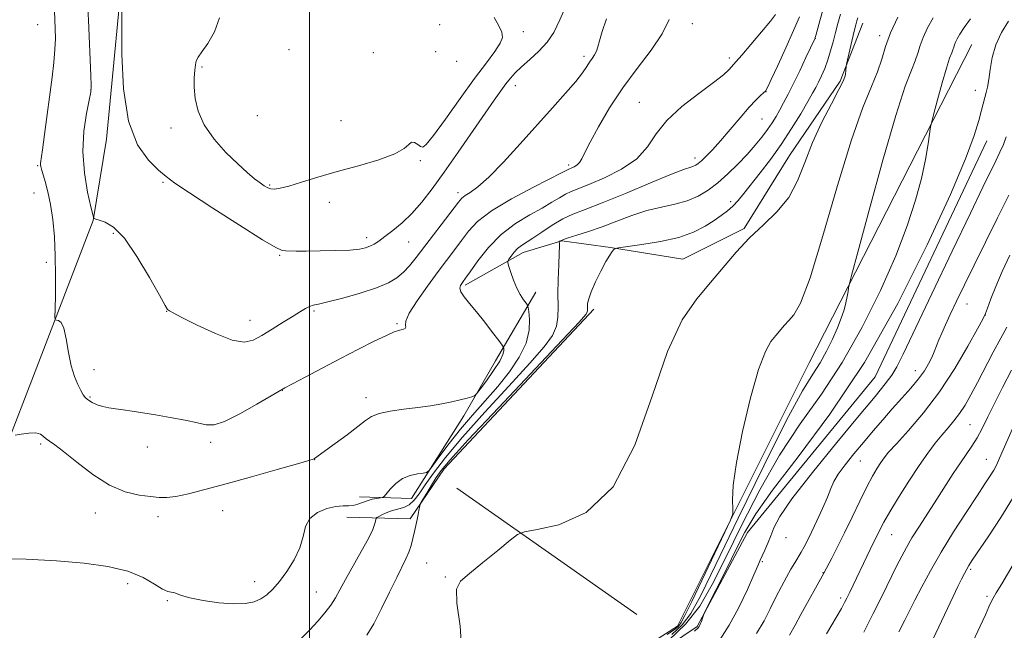
# Model space of a CAD drawing. Extents: x 2114800 to 2117700, y 344800 to 347700.
# Drawn here: x 2116413 to 2116710, y 345123 to 345308 of the extents above; entities that cross this region are included whole.
import ezdxf

# ---------------------------------------------------------------- set-up
doc = ezdxf.new("R2010")
doc.units = 0
doc.header["$MEASUREMENT"] = 0
for name, color, linetype, lineweight in [('32000', 7, 'Continuous', 0), ('DTM HARD BREAKLINE', 7, 'Continuous', 0), ('DTM SPOT ELEVATION', 2, 'Continuous', 13), ('INDEX CONTOUR', 41, 'Continuous', 13), ('INTERMEDIATE CONTOUR', 44, 'Continuous', 0)]:
    doc.layers.add(name, color=color, linetype=linetype, lineweight=lineweight)

msp = doc.modelspace()

# ---------------------------------------------------------------- linework, layer by layer
at = {"layer": '32000', "flags": 128}
msp.add_lwpolyline([(2116500, 345000), (2116500, 347500)], dxfattribs=at)
at = {"layer": 'DTM HARD BREAKLINE'}
for points in [[(2116434.75, 345247, 1143.95), (2116438.81, 345271.51, 1145.53), (2116442.86, 345313.62, 1145.94), (2116449.78, 345343.79, 1145.73), (2116460.38, 345372.31, 1145.65), (2116479, 345404.6, 1146.79), (2116500.81, 345435.72, 1146.83), (2116529.27, 345463.99, 1148.25), (2116552.44, 345485.59, 1148.73), (2116586.06, 345494.87, 1148.85), (2116613.68, 345495.74, 1148.08), (2116610.98, 345461.23, 1148.37)], [(2116547.01, 345227.54, 1139.7), (2116564.48, 345237.32, 1137.35), (2116576.17, 345240.91, 1135.89), (2116590.87, 345238.92, 1134.07), (2116612.68, 345235.31, 1132.9), (2116631.14, 345244.62, 1132.17), (2116644.77, 345266.57, 1132.86), (2116660.1, 345289.04, 1132.25), (2116666.95, 345306.49, 1131.28)], [(2116699.8, 345300.11, 1125), (2116650.78, 345204.06, 1128.97), (2116611.05, 345124.76, 1130.75), (2116565.73, 345095.76, 1131.03), (2116531.08, 345073.27, 1129.37)], [(2116533.08, 345070.36, 1128.48), (2116591.01, 345107.12, 1124.55), (2116616.92, 345124.6, 1124.15), (2116632.18, 345152.93, 1123.05), (2116670.64, 345199.93, 1123.22), (2116704.37, 345271.07, 1123.26)], [(2116434.75, 345247, 1143.95), (2116417.29, 345201.52, 1141), (2116398.89, 345154.06, 1138.57), (2116389.25, 345143.66, 1138.12), (2116375.4, 345137.35, 1137.27), (2116359.8, 345134.2, 1136.38), (2116324.31, 345136.15, 1132.98), (2116282.51, 345135.56, 1129.37), (2116228.22, 345135.78, 1124.71), (2116170.53, 345134.48, 1120.99), (2116102.81, 345133.28, 1118.72), (2116005.52, 345131.19, 1115.52), (2115932.93, 345128.7, 1112.77), (2115861.06, 345127.2, 1109.2), (2115790.16, 345126.94, 1107.42), (2115706.3, 345125.77, 1106.69), (2115644.46, 345123.92, 1107.62), (2115630.19, 345130.08, 1106.77)], [(2116568.32, 345225.4, 1137.35), (2116556.14, 345204.68, 1140.67), (2116546.59, 345188.17, 1139.62), (2116530.8, 345163.25, 1137.27), (2116515.14, 345163.76, 1138.61)], [(2116511.32, 345157.6, 1137.43), (2116530.4, 345157.13, 1134.35), (2116540.7, 345172.19, 1133.14), (2116585.75, 345220.26, 1133.58)], [(2116598.78, 345128.26, 1131.24), (2116544.45, 345166.37, 1132.41)]]:
    msp.add_polyline3d(points, dxfattribs=at)
at = {"layer": 'DTM SPOT ELEVATION'}
for p in [(2116418.08, 345306.08, 1140.97), (2116539.25, 345306.09, 1149.87), (2116615.5, 345306.34, 1141.37), (2116564.48, 345303.94, 1147.37), (2116652.64, 345301.97, 1135.97), (2116671.99, 345302.7, 1130.37), (2116493.84, 345298.54, 1149.17), (2116519.27, 345297.63, 1148.87), (2116538.09, 345297.86, 1149.77), (2116582.86, 345296.53, 1144.37), (2116626.68, 345296, 1140.37), (2116467.57, 345293.29, 1148.17), (2116544.46, 345295.01, 1149.67), (2116562.15, 345287.62, 1145.37), (2116434.17, 345286.46, 1143.97), (2116637.74, 345285.83, 1137.97), (2116700.91, 345286.29, 1124.67), (2116599.52, 345282.63, 1140.77), (2116484.3, 345278.65, 1148.97), (2116458.24, 345274.94, 1147.57), (2116509.57, 345277.12, 1149.07), (2116636.56, 345277.57, 1137.07), (2116418.07, 345263.5, 1141.87), (2116533.42, 345265.09, 1147.77), (2116578.16, 345263.79, 1142.37), (2116616.33, 345265.84, 1138.47), (2116455.89, 345258.52, 1145.77), (2116487.99, 345257.75, 1148.17), (2116416.9, 345255.34, 1141.17), (2116544.83, 345255.45, 1144.47), (2116506.06, 345252.53, 1147.37), (2116627.04, 345252.66, 1134.47), (2116440.84, 345243.16, 1143.67), (2116517.3, 345241.85, 1146.47), (2116529.91, 345240.54, 1145.17), (2116491.07, 345236.55, 1145.87), (2116420.66, 345234.42, 1141.47), (2116698.33, 345221.89, 1119.17), (2116456.98, 345219.68, 1143.97), (2116501.36, 345219.69, 1143.77), (2116703.92, 345218.52, 1117.97), (2116482.1, 345216.89, 1144.67), (2116526.39, 345215.89, 1142.17), (2116435, 345202.04, 1142.67), (2116682.72, 345201.74, 1120.67), (2116491.81, 345195.82, 1141.97), (2116433.83, 345193.86, 1142.17), (2116517.05, 345193.58, 1140.47), (2116699.21, 345185.47, 1114.97), (2116470.25, 345180.14, 1141.67), (2116418.96, 345179.62, 1139.77), (2116451.09, 345178.72, 1141.37), (2116501.6, 345174.9, 1139.97), (2116666.16, 345174.55, 1119.07), (2116704.2, 345175, 1112.77), (2116473.83, 345159.53, 1139.07), (2116435.41, 345158.8, 1139.37), (2116454.31, 345157.75, 1139.47), (2116643.78, 345151.39, 1121.37), (2116675.6, 345152.27, 1115.17), (2116636.59, 345144.22, 1121.87), (2116535.38, 345143.76, 1133.07), (2116699.45, 345141.89, 1109.77), (2116541.01, 345139.52, 1132.07), (2116654.88, 345140.9, 1118.07), (2116445.16, 345137.59, 1137.57), (2116483.52, 345138.17, 1138.67), (2116457.19, 345132.41, 1137.87), (2116502.05, 345135.01, 1136.87), (2116660.23, 345133.26, 1116.37), (2116704.36, 345133.73, 1108.37)]:
    msp.add_point(p, dxfattribs=at)
at = {"layer": 'INDEX CONTOUR'}
for points in [[(2116411.206, 345182.277, 1140), (2116413.091, 345182.622, 1140), (2116415.371, 345182.93, 1140), (2116417.449, 345182.972, 1140), (2116418.881, 345182.593, 1140), (2116419.833, 345181.928, 1140), (2116420.628, 345181.191, 1140), (2116421.605, 345180.468, 1140), (2116423.194, 345179.358, 1140), (2116425.841, 345177.337, 1140), (2116429.816, 345174.127, 1140), (2116434.66, 345170.439, 1140), (2116439.731, 345167.232, 1140), (2116444.469, 345165.228, 1140), (2116448.624, 345164.222, 1140), (2116452.024, 345163.769, 1140), (2116454.64, 345163.524, 1140), (2116456.996, 345163.51, 1140), (2116459.76, 345163.846, 1140), (2116463.514, 345164.631, 1140), (2116468.506, 345165.889, 1140), (2116474.899, 345167.624, 1140), (2116482.571, 345169.764, 1140), (2116490.247, 345171.934, 1140), (2116496.365, 345173.681, 1140), (2116499.799, 345174.681, 1140), (2116501.177, 345175.12, 1140), (2116501.564, 345175.311, 1140), (2116507.776, 345179.774, 1140), (2116511.397, 345182.417, 1140), (2116514.644, 345184.888, 1140), (2116516.905, 345186.719, 1140), (2116518.748, 345187.976, 1140), (2116521.038, 345188.856, 1140), (2116524.399, 345189.535, 1140), (2116528.482, 345190.103, 1140), (2116532.697, 345190.63, 1140), (2116536.556, 345191.172, 1140), (2116539.972, 345191.738, 1140), (2116542.958, 345192.323, 1140), (2116545.511, 345192.911, 1140), (2116547.548, 345193.44, 1140), (2116548.968, 345193.838, 1140), (2116549.782, 345194.128, 1140), (2116550.445, 345194.727, 1140), (2116551.528, 345196.146, 1140), (2116553.392, 345198.683, 1140), (2116555.573, 345201.765, 1140), (2116557.399, 345204.603, 1140), (2116558.371, 345206.579, 1140), (2116558.671, 345207.767, 1140), (2116558.655, 345208.41, 1140), (2116558.561, 345208.799, 1140), (2116558.167, 345209.418, 1140), (2116557.137, 345210.796, 1140), (2116555.265, 345213.267, 1140), (2116552.871, 345216.378, 1140), (2116550.406, 345219.478, 1140), (2116548.27, 345222.039, 1140), (2116546.643, 345224.029, 1140), (2116545.655, 345225.537, 1140), (2116545.364, 345226.653, 1140), (2116545.555, 345227.468, 1140), (2116545.945, 345228.072, 1140), (2116546.36, 345228.632, 1140), (2116547.07, 345229.619, 1140), (2116548.455, 345231.584, 1140), (2116550.799, 345234.851, 1140), (2116554.003, 345238.856, 1140), (2116557.873, 345242.81, 1140), (2116562.167, 345246.084, 1140), (2116566.448, 345248.685, 1140), (2116570.234, 345250.777, 1140), (2116573.168, 345252.499, 1140), (2116575.4, 345253.885, 1140), (2116577.203, 345254.945, 1140), (2116578.911, 345255.746, 1140), (2116584.324, 345257.869, 1140), (2116588.965, 345259.843, 1140), (2116594.148, 345262.476, 1140), (2116598.727, 345265.64, 1140), (2116601.938, 345269.213, 1140), (2116604.563, 345273.097, 1140), (2116607.768, 345277.2, 1140), (2116612.329, 345281.381, 1140), (2116617.446, 345285.301, 1140), (2116621.932, 345288.575, 1140), (2116624.88, 345290.915, 1140), (2116626.521, 345292.444, 1140), (2116628.77, 345294.968, 1140), (2116630.409, 345296.869, 1140), (2116633.154, 345300.105, 1140), (2116636.339, 345303.889, 1140), (2116639.052, 345307.144, 1140), (2116640.614, 345309.064, 1140)], [(2116607.879, 345122.202, 1130), (2116610.382, 345123.927, 1130), (2116611.434, 345124.85, 1130), (2116612.179, 345125.867, 1130), (2116613.29, 345127.965, 1130), (2116615.323, 345132.155, 1130), (2116625.343, 345153.061, 1130), (2116627.061, 345156.729, 1130), (2116627.67, 345158.551, 1130), (2116627.689, 345160.088, 1130), (2116627.618, 345162.735, 1130), (2116627.861, 345167.216, 1130), (2116628.797, 345174.086, 1130), (2116630.657, 345183.44, 1130), (2116633.065, 345193.521, 1130), (2116635.497, 345202.106, 1130), (2116637.536, 345207.553, 1130), (2116639.208, 345210.535, 1130), (2116640.648, 345212.299, 1130), (2116643.284, 345215.428, 1130), (2116644.636, 345216.887, 1130), (2116646.155, 345218.551, 1130), (2116648.156, 345222.137, 1130), (2116651.001, 345229.723, 1130), (2116654.878, 345242.424, 1130), (2116659.265, 345257.528, 1130), (2116663.464, 345271.364, 1130), (2116666.904, 345281.123, 1130), (2116669.526, 345287.453, 1130), (2116671.397, 345291.866, 1130), (2116672.663, 345295.685, 1130), (2116673.777, 345299.479, 1130), (2116675.268, 345303.631, 1130), (2116677.478, 345308.326, 1130)], [(2116634.902, 345122.52, 1120), (2116637.122, 345126.296, 1120), (2116639.014, 345129.982, 1120), (2116640.722, 345133.467, 1120), (2116642.356, 345136.652, 1120), (2116643.887, 345139.476, 1120), (2116645.256, 345141.885, 1120), (2116646.422, 345143.862, 1120), (2116648.326, 345147.052, 1120), (2116649.201, 345148.612, 1120), (2116650.193, 345150.516, 1120), (2116651.457, 345153.093, 1120), (2116653.07, 345156.508, 1120), (2116654.778, 345160.249, 1120), (2116656.246, 345163.637, 1120), (2116657.273, 345166.204, 1120), (2116658.205, 345168.321, 1120), (2116659.526, 345170.569, 1120), (2116661.586, 345173.391, 1120), (2116664.215, 345176.667, 1120), (2116667.11, 345180.134, 1120), (2116670.023, 345183.575, 1120), (2116672.922, 345186.946, 1120), (2116675.827, 345190.247, 1120), (2116678.721, 345193.459, 1120), (2116681.428, 345196.498, 1120), (2116683.733, 345199.261, 1120), (2116685.482, 345201.678, 1120), (2116686.759, 345203.796, 1120), (2116687.712, 345205.697, 1120), (2116688.479, 345207.466, 1120), (2116689.901, 345211.042, 1120), (2116690.766, 345213.095, 1120), (2116691.87, 345215.571, 1120), (2116693.312, 345218.695, 1120), (2116695.184, 345222.665, 1120), (2116697.551, 345227.588, 1120), (2116700.47, 345233.544, 1120), (2116707.562, 345247.775, 1120), (2116710.978, 345254.688, 1120)], [(2116683.742, 345111.613, 1110), (2116694.192, 345133.712, 1110), (2116695.588, 345136.637, 1110), (2116696.706, 345138.922, 1110), (2116697.577, 345140.632, 1110), (2116698.269, 345141.913, 1110), (2116698.921, 345143.017, 1110), (2116699.954, 345144.596, 1110), (2116704.917, 345151.921, 1110), (2116708.583, 345157.505, 1110), (2116712.101, 345163.24, 1110)]]:
    msp.add_polyline3d(points, dxfattribs=at)
at = {"layer": 'INTERMEDIATE CONTOUR'}
for points in [[(2116433.205, 345311.016, 1144), (2116433.349, 345307.36, 1144), (2116434.109, 345290.724, 1144), (2116434.206, 345287.674, 1144), (2116434.065, 345285.694, 1144), (2116433.58, 345283.288, 1144), (2116432.74, 345279.299, 1144), (2116431.925, 345273.941, 1144), (2116431.616, 345267.766, 1144), (2116432.128, 345261.375, 1144), (2116433.12, 345255.563, 1144), (2116434.089, 345251.173, 1144), (2116434.647, 345248.78, 1144), (2116434.872, 345247.879, 1144), (2116434.954, 345247.699, 1144), (2116435.097, 345247.592, 1144), (2116435.549, 345247.403, 1144), (2116436.568, 345247.103, 1144), (2116438.358, 345246.527, 1144), (2116440.917, 345244.986, 1144), (2116444.185, 345241.656, 1144), (2116448, 345236.151, 1144), (2116451.761, 345229.826, 1144), (2116454.762, 345224.472, 1144), (2116456.495, 345221.428, 1144), (2116457.25, 345220.227, 1144), (2116457.515, 345219.946, 1144), (2116457.826, 345219.753, 1144), (2116458.907, 345219.171, 1144), (2116461.533, 345217.812, 1144), (2116466.118, 345215.502, 1144), (2116471.643, 345212.928, 1144), (2116476.73, 345210.992, 1144), (2116480.374, 345210.387, 1144), (2116483.063, 345210.968, 1144), (2116485.655, 345212.384, 1144), (2116488.775, 345214.284, 1144), (2116492.103, 345216.329, 1144), (2116495.082, 345218.183, 1144), (2116497.293, 345219.578, 1144), (2116498.853, 345220.529, 1144), (2116500.015, 345221.116, 1144), (2116501.103, 345221.459, 1144), (2116502.737, 345221.811, 1144), (2116505.604, 345222.464, 1144), (2116510.089, 345223.619, 1144), (2116515.346, 345225.116, 1144), (2116520.223, 345226.709, 1144), (2116523.84, 345228.217, 1144), (2116526.398, 345229.729, 1144), (2116528.373, 345231.401, 1144), (2116530.205, 345233.395, 1144), (2116532.203, 345235.9, 1144), (2116544.924, 345252.566, 1144), (2116545.953, 345253.727, 1144), (2116546.974, 345254.505, 1144), (2116548.5, 345255.45, 1144), (2116550.81, 345257.113, 1144), (2116554.124, 345260.043, 1144), (2116558.528, 345264.563, 1144), (2116563.576, 345270.084, 1144), (2116573.347, 345280.979, 1144), (2116577.294, 345285.41, 1144), (2116580.333, 345288.955, 1144), (2116582.358, 345291.554, 1144), (2116583.637, 345293.404, 1144), (2116584.528, 345294.77, 1144), (2116585.32, 345295.893, 1144), (2116586.028, 345296.933, 1144), (2116586.599, 345298.025, 1144), (2116587.031, 345299.344, 1144), (2116587.523, 345301.208, 1144), (2116588.329, 345303.972, 1144), (2116589.627, 345307.836, 1144)], [(2116443.458, 345310.56, 1146), (2116443.419, 345305.693, 1146), (2116443.458, 345297.145, 1146), (2116443.977, 345286.751, 1146), (2116445.46, 345277.003, 1146), (2116448.169, 345269.858, 1146), (2116451.469, 345265.156, 1146), (2116454.502, 345262.203, 1146), (2116456.795, 345260.249, 1146), (2116459.418, 345258.314, 1146), (2116463.825, 345255.359, 1146), (2116470.861, 345250.761, 1146), (2116478.929, 345245.565, 1146), (2116485.82, 345241.229, 1146), (2116489.901, 345238.839, 1146), (2116491.834, 345237.981, 1146), (2116492.854, 345237.864, 1146), (2116495.971, 345237.801, 1146), (2116498.985, 345237.787, 1146), (2116503.252, 345237.827, 1146), (2116507.992, 345237.934, 1146), (2116512.191, 345238.113, 1146), (2116515.089, 345238.377, 1146), (2116516.941, 345238.743, 1146), (2116518.26, 345239.236, 1146), (2116519.507, 345239.895, 1146), (2116520.946, 345240.826, 1146), (2116522.793, 345242.149, 1146), (2116525.189, 345243.967, 1146), (2116527.975, 345246.296, 1146), (2116530.92, 345249.134, 1146), (2116533.875, 345252.512, 1146), (2116537.023, 345256.606, 1146), (2116540.633, 345261.627, 1146), (2116544.824, 345267.596, 1146), (2116555.749, 345283.29, 1146), (2116557.766, 345286.134, 1146), (2116559.288, 345288.213, 1146), (2116560.628, 345289.933, 1146), (2116562.094, 345291.575, 1146), (2116563.995, 345293.384, 1146), (2116566.501, 345295.551, 1146), (2116569.253, 345298.04, 1146), (2116571.753, 345300.755, 1146), (2116573.693, 345303.728, 1146), (2116575.506, 345307.49, 1146), (2116577.811, 345312.696, 1146)], [(2116497.481, 345120.971, 1136), (2116500.153, 345123.577, 1136), (2116502.558, 345126.193, 1136), (2116504.69, 345128.731, 1136), (2116506.452, 345131.095, 1136), (2116507.831, 345133.283, 1136), (2116509.158, 345135.681, 1136), (2116510.848, 345138.769, 1136), (2116515.655, 345147.198, 1136), (2116517.784, 345151.106, 1136), (2116519.105, 345153.895, 1136), (2116519.755, 345155.656, 1136), (2116520.157, 345157.183, 1136), (2116520.385, 345157.469, 1136), (2116520.897, 345157.768, 1136), (2116521.84, 345158.259, 1136), (2116523.169, 345158.87, 1136), (2116524.794, 345159.46, 1136), (2116526.607, 345159.952, 1136), (2116528.448, 345160.506, 1136), (2116530.14, 345161.342, 1136), (2116531.593, 345162.663, 1136), (2116533.062, 345164.61, 1136), (2116534.884, 345167.305, 1136), (2116537.411, 345170.893, 1136), (2116541.041, 345175.613, 1136), (2116546.184, 345181.729, 1136), (2116552.944, 345189.239, 1136), (2116560.201, 345197.09, 1136), (2116566.531, 345203.966, 1136), (2116570.834, 345208.904, 1136), (2116573.322, 345212.355, 1136), (2116574.532, 345215.122, 1136), (2116574.967, 345217.914, 1136), (2116574.985, 345221.067, 1136), (2116574.911, 345224.82, 1136), (2116574.996, 345229.233, 1136), (2116575.188, 345233.639, 1136), (2116575.361, 345237.194, 1136), (2116575.419, 345239.28, 1136), (2116575.392, 345240.201, 1136), (2116575.309, 345240.599, 1136), (2116575.336, 345240.667, 1136), (2116575.442, 345240.749, 1136), (2116575.706, 345240.909, 1136), (2116576.438, 345241.218, 1136), (2116578.003, 345241.756, 1136), (2116580.655, 345242.585, 1136), (2116584.197, 345243.715, 1136), (2116588.317, 345245.14, 1136), (2116592.732, 345246.813, 1136), (2116597.273, 345248.516, 1136), (2116601.796, 345249.986, 1136), (2116606.163, 345251.056, 1136), (2116610.259, 345251.939, 1136), (2116613.971, 345252.939, 1136), (2116617.245, 345254.316, 1136), (2116620.244, 345256.133, 1136), (2116623.188, 345258.404, 1136), (2116626.226, 345261.102, 1136), (2116629.236, 345264.032, 1136), (2116632.026, 345266.958, 1136), (2116634.444, 345269.684, 1136), (2116636.481, 345272.171, 1136), (2116638.169, 345274.422, 1136), (2116639.555, 345276.46, 1136), (2116640.747, 345278.395, 1136), (2116641.872, 345280.362, 1136), (2116643.05, 345282.512, 1136), (2116644.39, 345285.065, 1136), (2116645.994, 345288.264, 1136), (2116647.888, 345292.171, 1136), (2116649.774, 345296.131, 1136), (2116652.542, 345302.002, 1136), (2116652.591, 345302.146, 1136), (2116652.765, 345302.76, 1136), (2116653.988, 345307.21, 1136), (2116655.096, 345311.152, 1136)], [(2116405.623, 345145.125, 1138), (2116414.523, 345144.909, 1138), (2116423.704, 345144.421, 1138), (2116432.049, 345143.726, 1138), (2116439.246, 345142.728, 1138), (2116445.191, 345141.292, 1138), (2116449.821, 345139.389, 1138), (2116453.259, 345137.421, 1138), (2116455.675, 345135.896, 1138), (2116457.258, 345135.167, 1138), (2116458.288, 345134.966, 1138), (2116459.066, 345134.868, 1138), (2116461.39, 345133.962, 1138), (2116463.981, 345133.233, 1138), (2116467.996, 345132.448, 1138), (2116472.725, 345131.782, 1138), (2116477.204, 345131.428, 1138), (2116480.689, 345131.535, 1138), (2116483.295, 345132.076, 1138), (2116485.356, 345132.975, 1138), (2116487.182, 345134.201, 1138), (2116488.992, 345135.884, 1138), (2116490.981, 345138.198, 1138), (2116493.24, 345141.229, 1138), (2116495.44, 345144.719, 1138), (2116497.145, 345148.323, 1138), (2116498.112, 345151.727, 1138), (2116498.87, 345154.742, 1138), (2116500.14, 345157.206, 1138), (2116502.412, 345159, 1138), (2116505.254, 345160.169, 1138), (2116508.002, 345160.796, 1138), (2116510.145, 345160.996, 1138), (2116511.788, 345161.008, 1138), (2116513.187, 345161.099, 1138), (2116514.563, 345161.466, 1138), (2116515.978, 345162.01, 1138), (2116517.456, 345162.558, 1138), (2116518.981, 345162.97, 1138), (2116520.382, 345163.244, 1138), (2116521.445, 345163.408, 1138), (2116522.058, 345163.533, 1138), (2116522.505, 345163.851, 1138), (2116524.35, 345166.034, 1138), (2116526.029, 345167.709, 1138), (2116528.104, 345169.199, 1138), (2116530.425, 345170.151, 1138), (2116532.644, 345170.641, 1138), (2116534.365, 345170.854, 1138), (2116535.366, 345171.032, 1138), (2116536.12, 345171.637, 1138), (2116537.274, 345173.188, 1138), (2116539.323, 345176.033, 1138), (2116542.165, 345179.833, 1138), (2116545.545, 345184.078, 1138), (2116549.225, 345188.354, 1138), (2116553.029, 345192.63, 1138), (2116556.797, 345196.972, 1138), (2116560.333, 345201.406, 1138), (2116563.31, 345205.817, 1138), (2116565.365, 345210.052, 1138), (2116566.277, 345213.932, 1138), (2116566.383, 345217.193, 1138), (2116566.161, 345219.544, 1138), (2116565.981, 345220.839, 1138), (2116565.77, 345221.506, 1138), (2116565.35, 345222.118, 1138), (2116564.597, 345223.147, 1138), (2116563.61, 345224.667, 1138), (2116562.548, 345226.654, 1138), (2116561.553, 345229.009, 1138), (2116560.716, 345231.339, 1138), (2116560.111, 345233.178, 1138), (2116559.804, 345234.216, 1138), (2116559.815, 345234.777, 1138), (2116560.154, 345235.342, 1138), (2116560.814, 345236.268, 1138), (2116561.718, 345237.421, 1138), (2116562.774, 345238.544, 1138), (2116563.944, 345239.474, 1138), (2116567.418, 345241.721, 1138), (2116570.104, 345243.541, 1138), (2116573.214, 345245.598, 1138), (2116576.396, 345247.481, 1138), (2116579.499, 345248.939, 1138), (2116583.182, 345250.375, 1138), (2116588.306, 345252.351, 1138), (2116595.299, 345255.202, 1138), (2116602.851, 345258.345, 1138), (2116609.219, 345260.97, 1138), (2116613.108, 345262.478, 1138), (2116615.014, 345263.126, 1138), (2116615.881, 345263.385, 1138), (2116616.527, 345263.67, 1138), (2116617.257, 345264.174, 1138), (2116618.25, 345265.035, 1138), (2116619.66, 345266.387, 1138), (2116621.555, 345268.347, 1138), (2116623.975, 345271.028, 1138), (2116626.884, 345274.416, 1138), (2116629.919, 345277.998, 1138), (2116632.638, 345281.132, 1138), (2116634.691, 345283.326, 1138), (2116636.105, 345284.686, 1138), (2116636.995, 345285.462, 1138), (2116637.541, 345286.007, 1138), (2116638.15, 345287.062, 1138), (2116639.293, 345289.468, 1138), (2116641.268, 345293.734, 1138), (2116643.7, 345299.043, 1138), (2116646.04, 345304.245, 1138), (2116647.856, 345308.425, 1138)], [(2116423.131, 345310.241, 1142), (2116423.337, 345304.829, 1142), (2116423.37, 345301.871, 1142), (2116423.251, 345298.544, 1142), (2116422.915, 345294.691, 1142), (2116422.383, 345290.177, 1142), (2116420.12, 345272.976, 1142), (2116419.491, 345268.286, 1142), (2116418.937, 345264.279, 1142), (2116418.901, 345263.755, 1142), (2116418.954, 345263.286, 1142), (2116419.153, 345262.496, 1142), (2116420.28, 345258.815, 1142), (2116421.125, 345255.703, 1142), (2116421.95, 345251.83, 1142), (2116422.615, 345247.273, 1142), (2116423.086, 345242.099, 1142), (2116423.354, 345236.37, 1142), (2116423.426, 345230.29, 1142), (2116423.374, 345224.63, 1142), (2116423.286, 345220.299, 1142), (2116423.249, 345217.934, 1142), (2116423.355, 345217.07, 1142), (2116423.692, 345216.967, 1142), (2116424.312, 345216.91, 1142), (2116425.106, 345216.293, 1142), (2116425.924, 345214.538, 1142), (2116426.661, 345211.309, 1142), (2116427.379, 345207.247, 1142), (2116428.186, 345203.236, 1142), (2116429.145, 345199.991, 1142), (2116430.152, 345197.545, 1142), (2116431.063, 345195.762, 1142), (2116431.79, 345194.499, 1142), (2116432.48, 345193.583, 1142), (2116433.339, 345192.837, 1142), (2116434.523, 345192.121, 1142), (2116435.998, 345191.457, 1142), (2116437.677, 345190.907, 1142), (2116439.504, 345190.509, 1142), (2116441.537, 345190.201, 1142), (2116443.864, 345189.895, 1142), (2116446.578, 345189.516, 1142), (2116449.79, 345189.027, 1142), (2116453.618, 345188.402, 1142), (2116458.042, 345187.637, 1142), (2116462.487, 345186.807, 1142), (2116466.242, 345186.013, 1142), (2116468.896, 345185.412, 1142), (2116471.243, 345185.4, 1142), (2116474.377, 345186.433, 1142), (2116478.984, 345188.734, 1142), (2116484.109, 345191.602, 1142), (2116490.918, 345195.588, 1142), (2116492.624, 345196.55, 1142), (2116494.892, 345197.768, 1142), (2116498.758, 345199.824, 1142), (2116503.843, 345202.513, 1142), (2116509.421, 345205.437, 1142), (2116514.815, 345208.223, 1142), (2116519.554, 345210.617, 1142), (2116523.223, 345212.394, 1142), (2116525.553, 345213.413, 1142), (2116526.881, 345213.877, 1142), (2116527.694, 345214.074, 1142), (2116528.374, 345214.253, 1142), (2116528.889, 345214.502, 1142), (2116529.099, 345214.869, 1142), (2116529.001, 345215.472, 1142), (2116529.125, 345216.714, 1142), (2116530.136, 345219.066, 1142), (2116532.466, 345222.782, 1142), (2116535.613, 345227.245, 1142), (2116538.841, 345231.619, 1142), (2116543.854, 345238.291, 1142), (2116545.884, 345241.026, 1142), (2116547.955, 345243.755, 1142), (2116550.727, 345246.664, 1142), (2116554.95, 345249.913, 1142), (2116560.975, 345253.535, 1142), (2116567.557, 345257.046, 1142), (2116576.233, 345261.457, 1142), (2116578.011, 345262.409, 1142), (2116578.277, 345262.534, 1142), (2116579.122, 345262.866, 1142), (2116579.851, 345263.188, 1142), (2116580.692, 345263.698, 1142), (2116581.492, 345264.461, 1142), (2116582.193, 345265.606, 1142), (2116583.114, 345267.521, 1142), (2116584.668, 345270.658, 1142), (2116587.166, 345275.287, 1142), (2116590.512, 345280.946, 1142), (2116594.509, 345286.991, 1142), (2116598.887, 345292.862, 1142), (2116603.075, 345298.346, 1142), (2116606.429, 345303.315, 1142), (2116608.552, 345307.654, 1142)], [(2116472.935, 345308.081, 1148), (2116471.383, 345303.846, 1148), (2116469.35, 345300.399, 1148), (2116467.521, 345297.861, 1148), (2116466.414, 345296.247, 1148), (2116465.89, 345295.127, 1148), (2116465.643, 345293.96, 1148), (2116465.433, 345292.297, 1148), (2116465.281, 345290.048, 1148), (2116465.273, 345287.214, 1148), (2116465.542, 345283.818, 1148), (2116466.41, 345279.979, 1148), (2116468.244, 345275.838, 1148), (2116471.231, 345271.575, 1148), (2116474.842, 345267.525, 1148), (2116478.367, 345264.061, 1148), (2116481.236, 345261.462, 1148), (2116483.44, 345259.621, 1148), (2116485.107, 345258.337, 1148), (2116486.376, 345257.435, 1148), (2116487.416, 345256.846, 1148), (2116488.403, 345256.53, 1148), (2116489.55, 345256.466, 1148), (2116491.221, 345256.725, 1148), (2116493.816, 345257.398, 1148), (2116497.634, 345258.536, 1148), (2116502.569, 345260.032, 1148), (2116508.412, 345261.738, 1148), (2116514.825, 345263.524, 1148), (2116520.943, 345265.319, 1148), (2116525.771, 345267.068, 1148), (2116528.618, 345268.685, 1148), (2116530.024, 345269.949, 1148), (2116530.834, 345270.609, 1148), (2116531.72, 345270.519, 1148), (2116532.672, 345269.965, 1148), (2116533.508, 345269.34, 1148), (2116534.188, 345269.098, 1148), (2116535.252, 345269.943, 1148), (2116537.386, 345272.641, 1148), (2116541.005, 345277.599, 1148), (2116545.463, 345283.781, 1148), (2116549.846, 345289.794, 1148), (2116553.393, 345294.524, 1148), (2116555.964, 345297.975, 1148), (2116557.573, 345300.433, 1148), (2116558.247, 345302.22, 1148), (2116558.07, 345303.799, 1148), (2116557.141, 345305.672, 1148), (2116555.713, 345308.158, 1148)], [(2116517.307, 345121.979, 1134), (2116519.437, 345125.475, 1134), (2116521.796, 345130.02, 1134), (2116524.203, 345134.986, 1134), (2116526.338, 345139.437, 1134), (2116529.132, 345145.016, 1134), (2116529.996, 345146.99, 1134), (2116530.676, 345149.04, 1134), (2116531.231, 345151.159, 1134), (2116531.705, 345153.234, 1134), (2116532.506, 345156.884, 1134), (2116532.813, 345158.358, 1134), (2116533.044, 345159.547, 1134), (2116533.305, 345161.038, 1134), (2116533.39, 345161.408, 1134), (2116533.636, 345161.906, 1134), (2116534.256, 345162.96, 1134), (2116535.377, 345164.84, 1134), (2116536.799, 345167.196, 1134), (2116538.236, 345169.518, 1134), (2116539.706, 345171.661, 1134), (2116542.43, 345174.916, 1134), (2116547.932, 345180.933, 1134), (2116556.991, 345190.584, 1134), (2116576.264, 345210.96, 1134), (2116581.339, 345216.372, 1134), (2116583.365, 345218.648, 1134), (2116583.803, 345219.368, 1134), (2116583.879, 345219.855, 1134), (2116583.883, 345220.419, 1134), (2116583.873, 345221.114, 1134), (2116583.931, 345222.032, 1134), (2116584.237, 345223.412, 1134), (2116584.997, 345225.524, 1134), (2116586.319, 345228.481, 1134), (2116587.93, 345231.747, 1134), (2116589.456, 345234.623, 1134), (2116590.603, 345236.572, 1134), (2116591.37, 345237.706, 1134), (2116591.835, 345238.296, 1134), (2116592.205, 345238.599, 1134), (2116593.21, 345238.819, 1134), (2116600.225, 345239.734, 1134), (2116605.87, 345240.65, 1134), (2116611.42, 345241.921, 1134), (2116615.901, 345243.538, 1134), (2116619.347, 345245.318, 1134), (2116622.041, 345247.037, 1134), (2116624.241, 345248.536, 1134), (2116626.1, 345249.924, 1134), (2116627.745, 345251.376, 1134), (2116629.321, 345253.069, 1134), (2116631.061, 345255.185, 1134), (2116635.947, 345261.364, 1134), (2116639.075, 345265.44, 1134), (2116642.326, 345269.965, 1134), (2116645.439, 345274.706, 1134), (2116648.182, 345279.182, 1134), (2116650.337, 345282.851, 1134), (2116651.771, 345285.361, 1134), (2116652.726, 345287.114, 1134), (2116653.53, 345288.705, 1134), (2116654.442, 345290.615, 1134), (2116655.427, 345292.875, 1134), (2116656.379, 345295.403, 1134), (2116657.215, 345298.115, 1134), (2116657.958, 345300.913, 1134), (2116658.658, 345303.697, 1134), (2116659.366, 345306.421, 1134), (2116660.151, 345309.256, 1134)], [(2116545.992, 345116.786, 1132), (2116545.43, 345124.779, 1132), (2116544.428, 345131.65, 1132), (2116544.352, 345135.858, 1132), (2116545.589, 345138.338, 1132), (2116548.282, 345140.645, 1132), (2116552.353, 345143.911, 1132), (2116556.839, 345147.564, 1132), (2116560.554, 345150.608, 1132), (2116562.811, 345152.334, 1132), (2116564.914, 345153.179, 1132), (2116568.665, 345153.869, 1132), (2116575.267, 345155.294, 1132), (2116583.519, 345159.004, 1132), (2116591.62, 345166.714, 1132), (2116598.176, 345179.27, 1132), (2116603.427, 345194.04, 1132), (2116608.017, 345207.521, 1132), (2116612.472, 345217.066, 1132), (2116616.821, 345223.448, 1132), (2116620.974, 345228.298, 1132), (2116628.73, 345237.501, 1132), (2116632.706, 345241.794, 1132), (2116636.92, 345245.739, 1132), (2116641.024, 345249.653, 1132), (2116644.562, 345253.951, 1132), (2116647.244, 345258.946, 1132), (2116649.466, 345264.538, 1132), (2116651.789, 345270.522, 1132), (2116654.581, 345276.608, 1132), (2116657.43, 345282.162, 1132), (2116659.725, 345286.464, 1132), (2116661.023, 345289.031, 1132), (2116661.544, 345290.33, 1132), (2116661.676, 345291.064, 1132), (2116661.874, 345293.481, 1132), (2116662.007, 345294.126, 1132), (2116664.365, 345304.093, 1132), (2116664.827, 345305.981, 1132), (2116665.136, 345307.161, 1132), (2116665.398, 345308.062, 1132)], [(2116608.274, 345120.422, 1126), (2116613.48, 345125.327, 1126), (2116617.732, 345130.794, 1126), (2116621.504, 345137.259, 1126), (2116625.51, 345145.267, 1126), (2116630.309, 345155.077, 1126), (2116635.823, 345165.804, 1126), (2116641.82, 345176.283, 1126), (2116648.076, 345185.701, 1126), (2116654.425, 345194.674, 1126), (2116660.709, 345204.172, 1126), (2116666.746, 345214.828, 1126), (2116672.233, 345225.925, 1126), (2116676.843, 345236.407, 1126), (2116680.339, 345245.443, 1126), (2116682.855, 345253.11, 1126), (2116684.621, 345259.709, 1126), (2116685.842, 345265.443, 1126), (2116686.64, 345270.11, 1126), (2116687.384, 345275.295, 1126), (2116687.704, 345276.807, 1126), (2116688.343, 345279.237, 1126), (2116689.475, 345283.436, 1126), (2116690.861, 345288.475, 1126), (2116692.162, 345292.978, 1126), (2116693.111, 345295.903, 1126), (2116693.731, 345297.527, 1126), (2116694.119, 345298.461, 1126), (2116694.373, 345299.225, 1126), (2116694.595, 345299.984, 1126), (2116694.894, 345300.814, 1126), (2116695.382, 345301.817, 1126), (2116696.209, 345303.187, 1126), (2116697.531, 345305.147, 1126), (2116699.411, 345307.814, 1126)], [(2116609.328, 345122.174, 1128), (2116612.457, 345125.088, 1128), (2116615.037, 345128.499, 1128), (2116618.045, 345133.965, 1128), (2116622.602, 345143.276, 1128), (2116629.355, 345157.285, 1128), (2116637.046, 345173.082, 1128), (2116643.943, 345186.819, 1128), (2116648.738, 345195.644, 1128), (2116651.825, 345200.692, 1128), (2116654.023, 345204.096, 1128), (2116655.994, 345207.577, 1128), (2116657.787, 345211.201, 1128), (2116659.292, 345214.624, 1128), (2116660.434, 345217.576, 1128), (2116661.256, 345220.08, 1128), (2116661.832, 345222.235, 1128), (2116662.231, 345224.108, 1128), (2116662.492, 345225.632, 1128), (2116662.646, 345226.708, 1128), (2116662.823, 345227.654, 1128), (2116663.545, 345230.45, 1128), (2116665.43, 345237.492, 1128), (2116668.825, 345250.089, 1128), (2116672.983, 345265.205, 1128), (2116676.886, 345278.715, 1128), (2116679.733, 345287.489, 1128), (2116681.594, 345292.362, 1128), (2116682.758, 345295.164, 1128), (2116683.518, 345297.455, 1128), (2116684.186, 345299.731, 1128), (2116685.081, 345302.223, 1128), (2116686.43, 345305.071, 1128), (2116688.098, 345308.077, 1128)], [(2116616.15, 345123.266, 1124), (2116617.267, 345124.221, 1124), (2116617.6, 345124.633, 1124), (2116617.804, 345125.019, 1124), (2116618.016, 345125.499, 1124), (2116618.242, 345126.092, 1124), (2116618.48, 345126.792, 1124), (2116618.87, 345128.034, 1124), (2116619.027, 345128.466, 1124), (2116619.518, 345129.484, 1124), (2116625.868, 345142.127, 1124), (2116628.743, 345147.903, 1124), (2116631.359, 345153.059, 1124), (2116634.613, 345158.551, 1124), (2116639.696, 345165.747, 1124), (2116647.414, 345175.759, 1124), (2116657.024, 345188.656, 1124), (2116667.396, 345204.247, 1124), (2116677.459, 345221.956, 1124), (2116686.376, 345239.66, 1124), (2116693.367, 345254.848, 1124), (2116697.907, 345265.64, 1124), (2116700.494, 345272.66, 1124), (2116701.88, 345277.164, 1124), (2116702.717, 345280.256, 1124), (2116703.69, 345284.097, 1124), (2116704.115, 345285.57, 1124), (2116704.541, 345287.238, 1124), (2116704.931, 345289.474, 1124), (2116705.305, 345292.529, 1124), (2116705.899, 345296.159, 1124), (2116707.002, 345300.001, 1124), (2116708.78, 345303.722, 1124), (2116710.893, 345307.131, 1124)], [(2116623.785, 345120.6, 1122), (2116626.66, 345125.075, 1122), (2116629.524, 345130.395, 1122), (2116632.109, 345135.763, 1122), (2116634.097, 345140.182, 1122), (2116635.29, 345142.958, 1122), (2116635.974, 345144.611, 1122), (2116636.553, 345145.965, 1122), (2116637.336, 345147.674, 1122), (2116638.258, 345149.728, 1122), (2116639.161, 345151.947, 1122), (2116640.085, 345154.351, 1122), (2116641.87, 345157.753, 1122), (2116645.555, 345163.162, 1122), (2116651.714, 345171.096, 1122), (2116659.052, 345180.099, 1122), (2116665.809, 345188.218, 1122), (2116670.619, 345193.969, 1122), (2116673.7, 345197.736, 1122), (2116675.664, 345200.366, 1122), (2116677.179, 345202.854, 1122), (2116679.135, 345206.767, 1122), (2116687.744, 345224.911, 1122), (2116693.871, 345237.76, 1122), (2116699.386, 345249.27, 1122), (2116703.17, 345257.093, 1122), (2116707.032, 345264.972, 1122), (2116708.271, 345267.575, 1122), (2116709.322, 345269.967, 1122), (2116710.173, 345272.217, 1122)], [(2116644.851, 345122.04, 1118), (2116646.472, 345125.046, 1118), (2116648.212, 345128.211, 1118), (2116655.144, 345140.701, 1118), (2116657.558, 345145.274, 1118), (2116659.308, 345148.656, 1118), (2116661.405, 345152.848, 1118), (2116663.708, 345157.617, 1118), (2116666.016, 345162.438, 1118), (2116668.116, 345166.707, 1118), (2116669.842, 345169.967, 1118), (2116671.223, 345172.331, 1118), (2116672.336, 345174.057, 1118), (2116673.341, 345175.468, 1118), (2116674.72, 345177.143, 1118), (2116677.034, 345179.724, 1118), (2116680.656, 345183.708, 1118), (2116685.188, 345189.002, 1118), (2116690.041, 345195.368, 1118), (2116694.657, 345202.413, 1118), (2116698.607, 345209.126, 1118), (2116701.494, 345214.343, 1118), (2116703.095, 345217.316, 1118), (2116703.887, 345218.966, 1118), (2116704.521, 345220.629, 1118), (2116705.537, 345223.367, 1118), (2116707.019, 345227.152, 1118), (2116708.943, 345231.679, 1118), (2116711.227, 345236.606, 1118)], [(2116655.965, 345122.39, 1116), (2116660.461, 345130.066, 1116), (2116660.883, 345130.833, 1116), (2116661.417, 345131.853, 1116), (2116662.1, 345133.209, 1116), (2116662.962, 345134.968, 1116), (2116669.165, 345147.889, 1116), (2116670.081, 345149.738, 1116), (2116671.437, 345152.439, 1116), (2116672.174, 345153.937, 1116), (2116673.282, 345156.039, 1116), (2116675.067, 345159.161, 1116), (2116677.7, 345163.507, 1116), (2116680.808, 345168.446, 1116), (2116683.881, 345173.136, 1116), (2116686.52, 345176.924, 1116), (2116688.763, 345179.901, 1116), (2116690.759, 345182.348, 1116), (2116692.633, 345184.526, 1116), (2116694.415, 345186.636, 1116), (2116696.109, 345188.864, 1116), (2116697.751, 345191.396, 1116), (2116699.482, 345194.426, 1116), (2116701.475, 345198.149, 1116), (2116706.268, 345207.296, 1116), (2116708.506, 345211.521, 1116), (2116710.322, 345214.874, 1116)], [(2116667.203, 345122.944, 1114), (2116670.091, 345128.537, 1114), (2116672.783, 345133.91, 1114), (2116677.124, 345142.774, 1114), (2116678.658, 345145.85, 1114), (2116680.071, 345148.478, 1114), (2116681.75, 345151.311, 1114), (2116683.974, 345154.835, 1114), (2116689.285, 345163.056, 1114), (2116694.225, 345170.77, 1114), (2116696.341, 345173.976, 1114), (2116699.841, 345179.03, 1114), (2116701.387, 345181.5, 1114), (2116702.929, 345184.363, 1114), (2116704.623, 345187.785, 1114), (2116706.636, 345191.894, 1114), (2116709.072, 345196.723, 1114), (2116711.776, 345201.927, 1114)], [(2116677.775, 345122.994, 1112), (2116679.607, 345126.559, 1112), (2116682.637, 345132.585, 1112), (2116684.683, 345136.57, 1112), (2116687.308, 345141.439, 1112), (2116690.531, 345147.039, 1112), (2116694.277, 345153.116, 1112), (2116698.082, 345159.029, 1112), (2116701.383, 345164.039, 1112), (2116703.757, 345167.61, 1112), (2116705.338, 345170.015, 1112), (2116706.396, 345171.731, 1112), (2116707.224, 345173.283, 1112), (2116708.196, 345175.392, 1112), (2116716.829, 345194.964, 1112)], [(2116700.109, 345120.053, 1108), (2116702.314, 345124.737, 1108), (2116703.904, 345128.181, 1108), (2116704.963, 345130.511, 1108), (2116705.675, 345132.048, 1108), (2116706.271, 345133.207, 1108), (2116707.167, 345134.752, 1108), (2116708.823, 345137.538, 1108), (2116719.794, 345156.18, 1108)]]:
    msp.add_polyline3d(points, dxfattribs=at)

doc.saveas('drawing.dxf')
